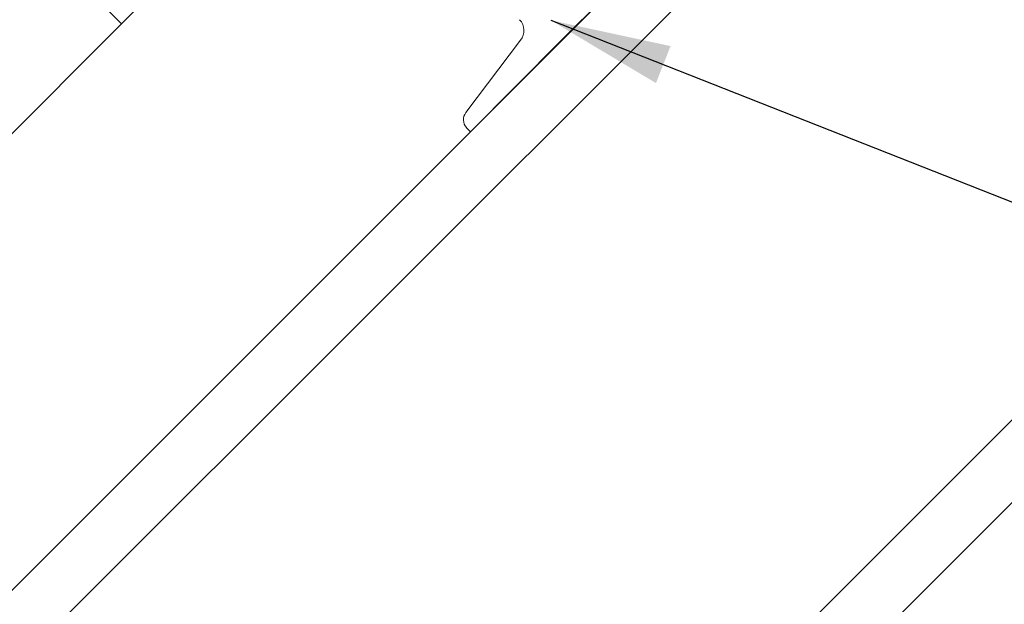
# Model space of a CAD drawing. Units: millimetres. Extents: x -23272466 to 44913, y -22484634 to 188.
# Drawn here: x -23269568 to -23269324, y -22482933 to -22482788 of the extents above; entities that cross this region are included whole.
import ezdxf

# ---------------------------------------------------------------- set-up
doc = ezdxf.new("R2010")
doc.units = ezdxf.units.MM
for name, color, linetype, lineweight in [('KEYLITE IN VIEW', 253, 'Continuous', 5), ('KEYLITE INTERNAL FINISH', 7, 'Continuous', 18), ('KEYLITE RAFTER-TRIMMER', 7, 'Continuous', 18)]:
    doc.layers.add(name, color=color, linetype=linetype, lineweight=lineweight)
doc.layers.add('KEYLITE TEXT', color=7, linetype='Continuous', lineweight=18, true_color=0x3b3b3b)
doc.styles.get("Standard").update_dxf_attribs({"font": 'arial.ttf'})
doc.dimstyles.get("Standard").update_dxf_attribs({"dimtxt": 0.18, "dimasz": 0.18, "dimexe": 0.18, "dimexo": 0.0625, "dimgap": 0.09, "dimtad": 0, "dimtih": 1, "dimtoh": 1, "dimdec": 4, "dimzin": 0, "dimdsep": 46, "dimtxsty": 'Standard', "dimcen": 0.09, "dimadec": 0, "dimazin": 0, "dimtfac": 1, "dimtdec": 4, "dimtofl": 0, "dimtmove": 0, "dimatfit": 3, "dimfxl": 1, "dimtolj": 1, "dimtzin": 0, "dimarcsym": 0})

msp = doc.modelspace()

# ---------------------------------------------------------------- linework, layer by layer
at = {"layer": 'KEYLITE IN VIEW'}
for p, q in [((-23269796.47, -22483155.59), (-23268365.61, -22481725.38)), ((-23269786.53, -22483165.52), (-23268345.59, -22481725.23)), ((-23269693.59, -22483258.47), (-23268345.59, -22481911.08)), ((-23269683.33, -22483268.73), (-23268345.59, -22481931.6)), ((-23269852.96, -22483099.1), (-23269543.24, -22482789.22))]:
    msp.add_line(p, q, dxfattribs=at)
at = {"layer": 'KEYLITE INTERNAL FINISH'}
msp.add_lwpolyline([(-23269543.24, -22482789.22), (-23269589.64, -22482742.83), (-23269543.24, -22482789.22), (-23269514.88, -22482760.94)], dxfattribs=at)
at = {"layer": 'KEYLITE RAFTER-TRIMMER'}
for p, q in [((-23269434.07, -22482793.27), (-23269411.44, -22482770.64)), ((-23269444.3, -22482793.24), (-23269457.81, -22482811.21)), ((-23269434.07, -22482793.27), (-23269456.66, -22482815.93)), ((-23269457.66, -22482814.94), (-23269456.66, -22482815.93))]:
    msp.add_line(p, q, dxfattribs=at)
for centre, radius, start, end in [((-23269447.15, -22482790.81), 3.75, 319.6682, 45.0942), ((-23269455.48, -22482812.98), 2.93, 142.8711, 221.8914)]:
    msp.add_arc(centre, radius, start, end, dxfattribs=at)

# ---------------------------------------------------------------- leaders
at = {"layer": 'KEYLITE TEXT', "ltscale": 25.4}
msp.add_leader([(-23269436.77, -22482788.3), (-23269083.28, -22482927.51)], dimstyle='Standard', override={"dimscale": 100, "dimasz": 0.3}, dxfattribs=at)

doc.saveas('drawing.dxf')
